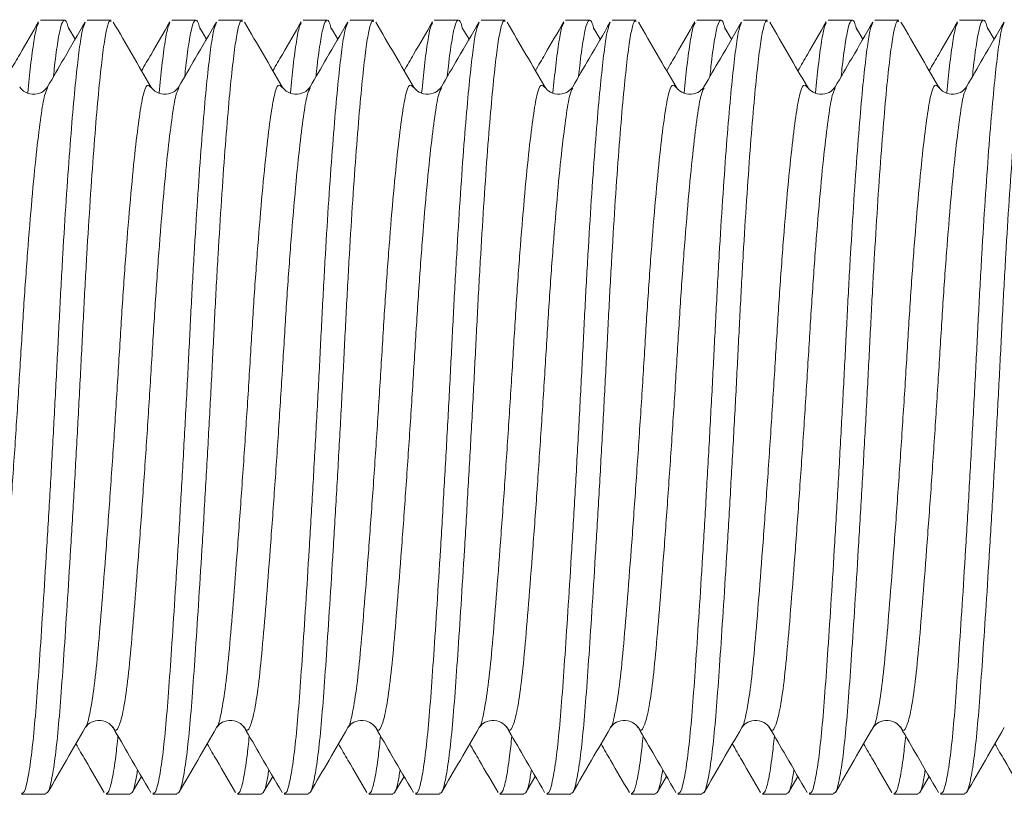
# Model space of a CAD drawing. Units: millimetres. Extents: x -521 to 824, y -555 to 758.
# Drawn here: x -301 to -294, y 87 to 93 of the extents above; entities that cross this region are included whole.
import ezdxf

# ---------------------------------------------------------------- set-up
doc = ezdxf.new("R2010")
doc.units = ezdxf.units.MM

msp = doc.modelspace()

# ---------------------------------------------------------------- linework, layer by layer
at = {"color": 7, "linetype": 'Continuous', "lineweight": 18}
for p, q in [((-301.0027, 92.5622), (-301.1855, 92.5622)), ((-300.6468, 92.5622), (-300.8296, 92.5622)), ((-300.0027, 92.5622), (-300.1855, 92.5622)), ((-299.6468, 92.5622), (-299.8296, 92.5622)), ((-299.0027, 92.5622), (-299.1855, 92.5622)), ((-298.6468, 92.5622), (-298.8296, 92.5622)), ((-298.0027, 92.5622), (-298.1855, 92.5622)), ((-297.6468, 92.5622), (-297.8296, 92.5622)), ((-297.0027, 92.5622), (-297.1855, 92.5622)), ((-296.6468, 92.5622), (-296.8296, 92.5622)), ((-296.0027, 92.5622), (-296.1855, 92.5622)), ((-295.6468, 92.5622), (-295.8296, 92.5622)), ((-295.0027, 92.5622), (-295.1855, 92.5622)), ((-294.6468, 92.5622), (-294.8296, 92.5622)), ((-294.0027, 92.5622), (-294.1855, 92.5622)), ((-300.9211, 92.4177), (-300.9697, 92.5005)), ((-299.9211, 92.4177), (-299.9697, 92.5005)), ((-298.9211, 92.4177), (-298.9697, 92.5005)), ((-297.9211, 92.4177), (-297.9697, 92.5005)), ((-296.9211, 92.4177), (-296.9697, 92.5005)), ((-295.9211, 92.4177), (-295.9697, 92.5005)), ((-294.9211, 92.4177), (-294.9697, 92.5005)), ((-293.9211, 92.4177), (-293.9697, 92.5005)), ((-300.488, 86.6749), (-300.4163, 86.7984)), ((-299.488, 86.6749), (-299.4163, 86.7984)), ((-298.488, 86.6749), (-298.4163, 86.7984)), ((-297.488, 86.6749), (-297.4163, 86.7984)), ((-296.488, 86.6749), (-296.4163, 86.7984)), ((-295.488, 86.6749), (-295.4163, 86.7984)), ((-294.488, 86.6749), (-294.4163, 86.7984)), ((-301.3296, 86.6622), (-301.1468, 86.6622)), ((-300.6855, 86.6622), (-300.5027, 86.6622)), ((-300.3296, 86.6622), (-300.1468, 86.6622)), ((-299.6855, 86.6622), (-299.5027, 86.6622)), ((-299.3296, 86.6622), (-299.1468, 86.6622)), ((-298.6855, 86.6622), (-298.5027, 86.6622)), ((-298.3296, 86.6622), (-298.1468, 86.6622)), ((-297.6855, 86.6622), (-297.5027, 86.6622)), ((-297.3296, 86.6622), (-297.1468, 86.6622)), ((-296.6855, 86.6622), (-296.5027, 86.6622)), ((-296.3296, 86.6622), (-296.1468, 86.6622)), ((-295.6855, 86.6622), (-295.5027, 86.6622)), ((-295.3296, 86.6622), (-295.1468, 86.6622)), ((-294.6855, 86.6622), (-294.5027, 86.6622)), ((-294.3296, 86.6622), (-294.1468, 86.6622))]:
    msp.add_line(p, q, dxfattribs=at)
for points, knots in [([(-301.1468, 86.6712), (-301.1417, 86.6702), (-301.1278, 86.6675), (-301.1046, 86.7472), (-301.0783, 86.8995), (-301.0531, 87.1198), (-301.0302, 87.3953), (-301.0074, 87.7232), (-300.9822, 88.102), (-300.9558, 88.5253), (-300.9291, 88.9782), (-300.903, 89.4434), (-300.8784, 89.9037), (-300.8563, 90.3524), (-300.8325, 90.7859), (-300.8068, 91.1988), (-300.7802, 91.5767), (-300.7536, 91.9044), (-300.728, 92.1701), (-300.7041, 92.3702), (-300.682, 92.5001), (-300.6624, 92.563), (-300.6503, 92.5554), (-300.6468, 92.5532)], [0, 0, 0, 0, 0.030004, 0.081147, 0.132069, 0.182132, 0.230758, 0.279383, 0.329446, 0.380369, 0.431511, 0.482216, 0.531859, 0.580108, 0.629271, 0.679689, 0.730758, 0.781827, 0.832244, 0.881407, 0.929656, 0.979299, 1, 1, 1, 1]), ([(-301.0865, 92.1328), (-301.0837, 92.1602), (-301.0723, 92.2734), (-301.0531, 92.4056), (-301.0302, 92.5263), (-301.0074, 92.5704), (-300.9867, 92.5611), (-300.9738, 92.5084), (-300.9696, 92.4911)], [0, 0, 0, 0, 0.067114, 0.277679, 0.482201, 0.686722, 0.897287, 1, 1, 1, 1]), ([(-300.1468, 86.6712), (-300.1417, 86.6702), (-300.1278, 86.6675), (-300.1046, 86.7472), (-300.0783, 86.8995), (-300.0531, 87.1198), (-300.0302, 87.3953), (-300.0074, 87.7232), (-299.9822, 88.102), (-299.9558, 88.5253), (-299.9291, 88.9782), (-299.903, 89.4434), (-299.8784, 89.9037), (-299.8563, 90.3524), (-299.8325, 90.7859), (-299.8068, 91.1988), (-299.7802, 91.5767), (-299.7536, 91.9044), (-299.728, 92.1701), (-299.7041, 92.3702), (-299.682, 92.5001), (-299.6625, 92.563), (-299.6503, 92.5554), (-299.6468, 92.5532)], [0, 0, 0, 0, 0.030004, 0.081147, 0.132069, 0.182132, 0.230758, 0.279383, 0.329446, 0.380369, 0.431511, 0.482216, 0.531859, 0.580108, 0.629271, 0.679689, 0.730758, 0.781827, 0.832244, 0.881407, 0.929656, 0.979299, 1, 1, 1, 1]), ([(-300.0865, 92.1328), (-300.0837, 92.1602), (-300.0723, 92.2734), (-300.0531, 92.4056), (-300.0302, 92.5263), (-300.0074, 92.5704), (-299.9867, 92.5611), (-299.9738, 92.5084), (-299.9696, 92.4911)], [0, 0, 0, 0, 0.067114, 0.277679, 0.482201, 0.686722, 0.897287, 1, 1, 1, 1]), ([(-299.1468, 86.6712), (-299.1417, 86.6702), (-299.1278, 86.6675), (-299.1046, 86.7472), (-299.0783, 86.8995), (-299.0531, 87.1198), (-299.0302, 87.3953), (-299.0074, 87.7232), (-298.9822, 88.102), (-298.9558, 88.5253), (-298.9291, 88.9782), (-298.903, 89.4434), (-298.8784, 89.9037), (-298.8563, 90.3524), (-298.8325, 90.7859), (-298.8068, 91.1988), (-298.7802, 91.5767), (-298.7536, 91.9044), (-298.728, 92.1701), (-298.7041, 92.3702), (-298.682, 92.5001), (-298.6624, 92.563), (-298.6503, 92.5554), (-298.6468, 92.5532)], [0, 0, 0, 0, 0.030004, 0.081147, 0.132069, 0.182132, 0.230758, 0.279383, 0.329446, 0.380369, 0.431511, 0.482216, 0.531859, 0.580108, 0.629271, 0.679689, 0.730758, 0.781827, 0.832244, 0.881407, 0.929656, 0.979299, 1, 1, 1, 1]), ([(-299.0865, 92.1328), (-299.0837, 92.1602), (-299.0723, 92.2734), (-299.0531, 92.4056), (-299.0302, 92.5263), (-299.0074, 92.5704), (-298.9867, 92.5611), (-298.9738, 92.5084), (-298.9696, 92.4911)], [0, 0, 0, 0, 0.067114, 0.277679, 0.482201, 0.686722, 0.897287, 1, 1, 1, 1]), ([(-298.1468, 86.6712), (-298.1417, 86.6702), (-298.1278, 86.6675), (-298.1046, 86.7472), (-298.0783, 86.8995), (-298.0531, 87.1198), (-298.0302, 87.3953), (-298.0074, 87.7232), (-297.9822, 88.102), (-297.9558, 88.5253), (-297.9291, 88.9782), (-297.903, 89.4434), (-297.8784, 89.9037), (-297.8563, 90.3524), (-297.8325, 90.7859), (-297.8068, 91.1988), (-297.7802, 91.5767), (-297.7536, 91.9044), (-297.728, 92.1701), (-297.7041, 92.3702), (-297.682, 92.5001), (-297.6625, 92.563), (-297.6503, 92.5554), (-297.6468, 92.5532)], [0, 0, 0, 0, 0.030004, 0.081147, 0.132069, 0.182132, 0.230758, 0.279383, 0.329446, 0.380369, 0.431511, 0.482216, 0.531859, 0.580108, 0.629271, 0.679689, 0.730758, 0.781827, 0.832244, 0.881407, 0.929656, 0.979299, 1, 1, 1, 1]), ([(-298.0865, 92.1328), (-298.0837, 92.1602), (-298.0723, 92.2734), (-298.0531, 92.4056), (-298.0302, 92.5263), (-298.0074, 92.5704), (-297.9867, 92.5611), (-297.9738, 92.5084), (-297.9696, 92.4911)], [0, 0, 0, 0, 0.067114, 0.277679, 0.482201, 0.686722, 0.897287, 1, 1, 1, 1]), ([(-297.1468, 86.6712), (-297.1417, 86.6702), (-297.1278, 86.6675), (-297.1046, 86.7472), (-297.0783, 86.8995), (-297.0531, 87.1198), (-297.0302, 87.3953), (-297.0074, 87.7232), (-296.9822, 88.102), (-296.9558, 88.5253), (-296.9291, 88.9782), (-296.903, 89.4434), (-296.8784, 89.9037), (-296.8563, 90.3524), (-296.8325, 90.7859), (-296.8068, 91.1988), (-296.7802, 91.5767), (-296.7536, 91.9044), (-296.728, 92.1701), (-296.7041, 92.3702), (-296.682, 92.5001), (-296.6625, 92.563), (-296.6504, 92.5554), (-296.6468, 92.5532)], [0, 0, 0, 0, 0.030004, 0.081147, 0.132069, 0.182132, 0.230758, 0.279383, 0.329446, 0.380369, 0.431511, 0.482216, 0.531859, 0.580108, 0.629271, 0.679689, 0.730758, 0.781827, 0.832244, 0.881407, 0.929656, 0.979299, 1, 1, 1, 1]), ([(-297.0865, 92.1328), (-297.0837, 92.1602), (-297.0723, 92.2734), (-297.0531, 92.4056), (-297.0302, 92.5263), (-297.0074, 92.5704), (-296.9867, 92.5611), (-296.9738, 92.5084), (-296.9696, 92.4911)], [0, 0, 0, 0, 0.067114, 0.277679, 0.482201, 0.686722, 0.897287, 1, 1, 1, 1]), ([(-296.1468, 86.6712), (-296.1417, 86.6702), (-296.1278, 86.6675), (-296.1046, 86.7472), (-296.0783, 86.8995), (-296.0531, 87.1198), (-296.0302, 87.3953), (-296.0074, 87.7232), (-295.9822, 88.102), (-295.9558, 88.5253), (-295.9291, 88.9782), (-295.903, 89.4434), (-295.8784, 89.9037), (-295.8563, 90.3524), (-295.8325, 90.7859), (-295.8068, 91.1988), (-295.7802, 91.5767), (-295.7536, 91.9044), (-295.728, 92.1701), (-295.7041, 92.3702), (-295.682, 92.5001), (-295.6624, 92.563), (-295.6503, 92.5554), (-295.6468, 92.5532)], [0, 0, 0, 0, 0.030004, 0.081147, 0.132069, 0.182132, 0.230758, 0.279383, 0.329446, 0.380369, 0.431511, 0.482216, 0.531859, 0.580108, 0.629271, 0.679689, 0.730758, 0.781827, 0.832244, 0.881407, 0.929656, 0.979299, 1, 1, 1, 1]), ([(-296.0865, 92.1328), (-296.0837, 92.1602), (-296.0723, 92.2734), (-296.0531, 92.4056), (-296.0302, 92.5263), (-296.0074, 92.5704), (-295.9867, 92.5611), (-295.9738, 92.5084), (-295.9696, 92.4911)], [0, 0, 0, 0, 0.067114, 0.277679, 0.482201, 0.686722, 0.897287, 1, 1, 1, 1]), ([(-295.1468, 86.6712), (-295.1417, 86.6702), (-295.1278, 86.6675), (-295.1046, 86.7472), (-295.0783, 86.8995), (-295.0531, 87.1198), (-295.0302, 87.3953), (-295.0074, 87.7232), (-294.9822, 88.102), (-294.9558, 88.5253), (-294.9291, 88.9782), (-294.903, 89.4434), (-294.8784, 89.9037), (-294.8563, 90.3524), (-294.8325, 90.7859), (-294.8068, 91.1988), (-294.7802, 91.5767), (-294.7536, 91.9044), (-294.728, 92.1701), (-294.7041, 92.3702), (-294.682, 92.5001), (-294.6625, 92.563), (-294.6504, 92.5554), (-294.6468, 92.5532)], [0, 0, 0, 0, 0.030004, 0.081147, 0.132069, 0.182132, 0.230758, 0.279383, 0.329446, 0.380369, 0.431511, 0.482216, 0.531859, 0.580108, 0.629271, 0.679689, 0.730758, 0.781827, 0.832244, 0.881407, 0.929656, 0.979299, 1, 1, 1, 1]), ([(-295.0865, 92.1328), (-295.0837, 92.1602), (-295.0723, 92.2734), (-295.0531, 92.4056), (-295.0302, 92.5263), (-295.0074, 92.5704), (-294.9867, 92.5611), (-294.9738, 92.5084), (-294.9696, 92.4911)], [0, 0, 0, 0, 0.067114, 0.277679, 0.482201, 0.686722, 0.897287, 1, 1, 1, 1]), ([(-294.1468, 86.6712), (-294.1417, 86.6702), (-294.1278, 86.6675), (-294.1046, 86.7472), (-294.0783, 86.8995), (-294.0531, 87.1198), (-294.0302, 87.3953), (-294.0074, 87.7232), (-293.9822, 88.102), (-293.9558, 88.5253), (-293.9291, 88.9782), (-293.903, 89.4434), (-293.8784, 89.9037), (-293.8563, 90.3524), (-293.8325, 90.7859), (-293.8068, 91.1988), (-293.7802, 91.5767), (-293.7536, 91.9044), (-293.728, 92.1701), (-293.7041, 92.3702), (-293.682, 92.5001), (-293.6624, 92.563), (-293.6503, 92.5554), (-293.6468, 92.5532)], [0, 0, 0, 0, 0.030004, 0.081147, 0.132069, 0.182132, 0.230758, 0.279383, 0.329446, 0.380369, 0.431511, 0.482216, 0.531859, 0.580108, 0.629271, 0.679689, 0.730758, 0.781827, 0.832244, 0.881407, 0.929656, 0.979299, 1, 1, 1, 1]), ([(-294.0865, 92.1328), (-294.0837, 92.1602), (-294.0723, 92.2734), (-294.0531, 92.4056), (-294.0302, 92.5263), (-294.0074, 92.5704), (-293.9867, 92.5611), (-293.9738, 92.5084), (-293.9696, 92.4911)], [0, 0, 0, 0, 0.067114, 0.277679, 0.482201, 0.686722, 0.897287, 1, 1, 1, 1]), ([(-301.1999, 92.5495), (-301.2476, 92.4672), (-301.3195, 92.3432), (-301.3915, 92.2192), (-301.4156, 92.1775)], [0, 0, 0, 0, 0.663903, 1, 1, 1, 1]), ([(-301.3296, 86.6712), (-301.3245, 86.6702), (-301.3106, 86.6675), (-301.2874, 86.7472), (-301.2611, 86.8995), (-301.2359, 87.1198), (-301.213, 87.3953), (-301.1902, 87.7232), (-301.165, 88.102), (-301.1386, 88.5253), (-301.1119, 88.9782), (-301.0859, 89.4434), (-301.0612, 89.9037), (-301.0391, 90.3524), (-301.0153, 90.7859), (-300.9897, 91.1988), (-300.963, 91.5767), (-300.9364, 91.9042), (-300.9108, 92.1707), (-300.8869, 92.3682), (-300.8664, 92.4983), (-300.8517, 92.5291), (-300.8451, 92.543)], [0, 0, 0, 0, 0.0309493, 0.0837023, 0.1362287, 0.187868, 0.2380251, 0.2881822, 0.3398216, 0.392348, 0.445101, 0.4974027, 0.5486098, 0.5983779, 0.6490896, 0.7010948, 0.753772, 0.8064493, 0.8584545, 0.9091661, 0.9589343, 1, 1, 1, 1]), ([(-301.282, 92.01), (-301.275, 92.081), (-301.2593, 92.2397), (-301.2359, 92.4053), (-301.2163, 92.5149), (-301.2042, 92.5341), (-301.1997, 92.5411)], [0, 0, 0, 0, 0.241817, 0.540942, 0.831482, 1, 1, 1, 1]), ([(-300.8452, 92.5487), (-300.8988, 92.4562), (-300.9942, 92.2917), (-301.0896, 92.1274), (-301.1314, 92.0555)], [0, 0, 0, 0, 0.56248, 1, 1, 1, 1]), ([(-300.3439, 92.0539), (-300.3917, 92.1362), (-300.4874, 92.3009), (-300.5829, 92.4657), (-300.6308, 92.5481)], [0, 0, 0, 0, 0.499802, 1, 1, 1, 1]), ([(-300.1999, 92.5495), (-300.2476, 92.4672), (-300.3195, 92.3432), (-300.3915, 92.2192), (-300.4156, 92.1775)], [0, 0, 0, 0, 0.663903, 1, 1, 1, 1]), ([(-300.3296, 86.6712), (-300.3245, 86.6702), (-300.3106, 86.6675), (-300.2874, 86.7472), (-300.2611, 86.8995), (-300.2359, 87.1198), (-300.213, 87.3953), (-300.1902, 87.7232), (-300.165, 88.102), (-300.1386, 88.5253), (-300.1119, 88.9782), (-300.0859, 89.4434), (-300.0612, 89.9037), (-300.0391, 90.3524), (-300.0153, 90.7859), (-299.9897, 91.1988), (-299.963, 91.5767), (-299.9364, 91.9042), (-299.9108, 92.1707), (-299.8869, 92.3682), (-299.8664, 92.4983), (-299.8517, 92.5291), (-299.8451, 92.543)], [0, 0, 0, 0, 0.030949, 0.083702, 0.136229, 0.187868, 0.238025, 0.288182, 0.339822, 0.392348, 0.445101, 0.497403, 0.54861, 0.598378, 0.64909, 0.701095, 0.753772, 0.806449, 0.858455, 0.909166, 0.958934, 1, 1, 1, 1]), ([(-300.282, 92.01), (-300.275, 92.081), (-300.2593, 92.2397), (-300.2359, 92.4053), (-300.2163, 92.5149), (-300.2042, 92.5341), (-300.1997, 92.5411)], [0, 0, 0, 0, 0.241817, 0.540942, 0.831482, 1, 1, 1, 1]), ([(-299.8452, 92.5487), (-299.8988, 92.4562), (-299.9942, 92.2917), (-300.0896, 92.1274), (-300.1314, 92.0555)], [0, 0, 0, 0, 0.562479, 1, 1, 1, 1]), ([(-299.3439, 92.0539), (-299.3917, 92.1362), (-299.4874, 92.3009), (-299.583, 92.4657), (-299.6308, 92.5481)], [0, 0, 0, 0, 0.499804, 1, 1, 1, 1]), ([(-299.1999, 92.5495), (-299.2476, 92.4672), (-299.3195, 92.3432), (-299.3915, 92.2192), (-299.4156, 92.1775)], [0, 0, 0, 0, 0.663901, 1, 1, 1, 1]), ([(-299.3296, 86.6712), (-299.3245, 86.6702), (-299.3106, 86.6675), (-299.2874, 86.7472), (-299.2611, 86.8995), (-299.2359, 87.1198), (-299.213, 87.3953), (-299.1902, 87.7232), (-299.165, 88.102), (-299.1386, 88.5253), (-299.1119, 88.9782), (-299.0859, 89.4434), (-299.0612, 89.9037), (-299.0391, 90.3524), (-299.0153, 90.7859), (-298.9897, 91.1988), (-298.963, 91.5767), (-298.9364, 91.9042), (-298.9108, 92.1707), (-298.8869, 92.3682), (-298.8664, 92.4983), (-298.8517, 92.5291), (-298.8451, 92.543)], [0, 0, 0, 0, 0.030949, 0.083702, 0.136229, 0.187868, 0.238025, 0.288182, 0.339822, 0.392348, 0.445101, 0.497403, 0.54861, 0.598378, 0.64909, 0.701095, 0.753772, 0.806449, 0.858455, 0.909166, 0.958934, 1, 1, 1, 1]), ([(-299.282, 92.01), (-299.275, 92.081), (-299.2593, 92.2397), (-299.2359, 92.4053), (-299.2163, 92.5149), (-299.2042, 92.5341), (-299.1997, 92.5411)], [0, 0, 0, 0, 0.241817, 0.540942, 0.831482, 1, 1, 1, 1]), ([(-298.8452, 92.5487), (-298.8988, 92.4562), (-298.9942, 92.2917), (-299.0896, 92.1274), (-299.1314, 92.0555)], [0, 0, 0, 0, 0.56248, 1, 1, 1, 1]), ([(-298.3439, 92.0539), (-298.3917, 92.1362), (-298.4874, 92.3009), (-298.583, 92.4657), (-298.6308, 92.5481)], [0, 0, 0, 0, 0.499801, 1, 1, 1, 1]), ([(-298.1999, 92.5495), (-298.2476, 92.4672), (-298.3195, 92.3432), (-298.3915, 92.2192), (-298.4156, 92.1775)], [0, 0, 0, 0, 0.663901, 1, 1, 1, 1]), ([(-298.3296, 86.6712), (-298.3245, 86.6702), (-298.3106, 86.6675), (-298.2874, 86.7472), (-298.2611, 86.8995), (-298.2359, 87.1198), (-298.213, 87.3953), (-298.1902, 87.7232), (-298.165, 88.102), (-298.1386, 88.5253), (-298.1119, 88.9782), (-298.0859, 89.4434), (-298.0612, 89.9037), (-298.0391, 90.3524), (-298.0153, 90.7859), (-297.9897, 91.1988), (-297.963, 91.5767), (-297.9364, 91.9042), (-297.9108, 92.1707), (-297.8869, 92.3682), (-297.8664, 92.4983), (-297.8517, 92.5291), (-297.8451, 92.543)], [0, 0, 0, 0, 0.030949, 0.083702, 0.136229, 0.187868, 0.238025, 0.288182, 0.339822, 0.392348, 0.445101, 0.497403, 0.54861, 0.598378, 0.64909, 0.701095, 0.753772, 0.806449, 0.858455, 0.909166, 0.958934, 1, 1, 1, 1]), ([(-298.282, 92.01), (-298.275, 92.081), (-298.2593, 92.2397), (-298.2359, 92.4053), (-298.2163, 92.5149), (-298.2042, 92.5341), (-298.1997, 92.5411)], [0, 0, 0, 0, 0.241817, 0.540942, 0.831482, 1, 1, 1, 1]), ([(-297.8452, 92.5487), (-297.8988, 92.4562), (-297.9942, 92.2917), (-298.0896, 92.1274), (-298.1314, 92.0555)], [0, 0, 0, 0, 0.562479, 1, 1, 1, 1]), ([(-297.3439, 92.0539), (-297.3917, 92.1362), (-297.4874, 92.3009), (-297.583, 92.4657), (-297.6308, 92.5481)], [0, 0, 0, 0, 0.499804, 1, 1, 1, 1]), ([(-297.1999, 92.5495), (-297.2476, 92.4672), (-297.3195, 92.3432), (-297.3915, 92.2192), (-297.4156, 92.1775)], [0, 0, 0, 0, 0.663903, 1, 1, 1, 1]), ([(-297.3296, 86.6712), (-297.3245, 86.6702), (-297.3106, 86.6675), (-297.2874, 86.7472), (-297.2611, 86.8995), (-297.2359, 87.1198), (-297.213, 87.3953), (-297.1902, 87.7232), (-297.165, 88.102), (-297.1386, 88.5253), (-297.1119, 88.9782), (-297.0859, 89.4434), (-297.0612, 89.9037), (-297.0391, 90.3524), (-297.0153, 90.7859), (-296.9897, 91.1988), (-296.963, 91.5767), (-296.9364, 91.9042), (-296.9108, 92.1707), (-296.8869, 92.3682), (-296.8664, 92.4983), (-296.8517, 92.5291), (-296.8451, 92.543)], [0, 0, 0, 0, 0.030949, 0.083702, 0.136229, 0.187868, 0.238025, 0.288182, 0.339822, 0.392348, 0.445101, 0.497403, 0.54861, 0.598378, 0.64909, 0.701095, 0.753772, 0.806449, 0.858455, 0.909166, 0.958934, 1, 1, 1, 1]), ([(-297.282, 92.01), (-297.275, 92.081), (-297.2593, 92.2397), (-297.2359, 92.4053), (-297.2163, 92.5149), (-297.2042, 92.5341), (-297.1997, 92.5411)], [0, 0, 0, 0, 0.241817, 0.540942, 0.831482, 1, 1, 1, 1]), ([(-296.8452, 92.5487), (-296.8988, 92.4562), (-296.9942, 92.2917), (-297.0897, 92.1274), (-297.1314, 92.0555)], [0, 0, 0, 0, 0.562479, 1, 1, 1, 1]), ([(-296.3439, 92.0539), (-296.3917, 92.1362), (-296.4874, 92.3009), (-296.583, 92.4657), (-296.6308, 92.5481)], [0, 0, 0, 0, 0.499804, 1, 1, 1, 1]), ([(-296.1999, 92.5495), (-296.2476, 92.4672), (-296.3195, 92.3432), (-296.3915, 92.2192), (-296.4156, 92.1775)], [0, 0, 0, 0, 0.663901, 1, 1, 1, 1]), ([(-296.3296, 86.6712), (-296.3245, 86.6702), (-296.3106, 86.6675), (-296.2874, 86.7472), (-296.2611, 86.8995), (-296.2359, 87.1198), (-296.213, 87.3953), (-296.1902, 87.7232), (-296.165, 88.102), (-296.1386, 88.5253), (-296.1119, 88.9782), (-296.0859, 89.4434), (-296.0612, 89.9037), (-296.0391, 90.3524), (-296.0153, 90.7859), (-295.9897, 91.1988), (-295.963, 91.5767), (-295.9364, 91.9042), (-295.9108, 92.1707), (-295.8869, 92.3682), (-295.8664, 92.4983), (-295.8517, 92.5291), (-295.8451, 92.543)], [0, 0, 0, 0, 0.030949, 0.083702, 0.136229, 0.187868, 0.238025, 0.288182, 0.339822, 0.392348, 0.445101, 0.497403, 0.54861, 0.598378, 0.64909, 0.701095, 0.753772, 0.806449, 0.858455, 0.909166, 0.958934, 1, 1, 1, 1]), ([(-296.282, 92.01), (-296.275, 92.081), (-296.2593, 92.2397), (-296.2359, 92.4053), (-296.2163, 92.5149), (-296.2042, 92.5341), (-296.1997, 92.5411)], [0, 0, 0, 0, 0.241817, 0.540942, 0.831482, 1, 1, 1, 1]), ([(-295.8452, 92.5487), (-295.8988, 92.4562), (-295.9942, 92.2917), (-296.0897, 92.1274), (-296.1314, 92.0555)], [0, 0, 0, 0, 0.562482, 1, 1, 1, 1]), ([(-295.3439, 92.0539), (-295.3917, 92.1362), (-295.4874, 92.3009), (-295.583, 92.4657), (-295.6308, 92.5481)], [0, 0, 0, 0, 0.499804, 1, 1, 1, 1]), ([(-295.1999, 92.5495), (-295.2476, 92.4672), (-295.3195, 92.3432), (-295.3915, 92.2192), (-295.4156, 92.1775)], [0, 0, 0, 0, 0.663903, 1, 1, 1, 1]), ([(-295.3296, 86.6712), (-295.3245, 86.6702), (-295.3106, 86.6675), (-295.2874, 86.7472), (-295.2611, 86.8995), (-295.2359, 87.1198), (-295.213, 87.3953), (-295.1902, 87.7232), (-295.165, 88.102), (-295.1386, 88.5253), (-295.1119, 88.9782), (-295.0859, 89.4434), (-295.0612, 89.9037), (-295.0391, 90.3524), (-295.0153, 90.7859), (-294.9897, 91.1988), (-294.963, 91.5767), (-294.9364, 91.9042), (-294.9108, 92.1707), (-294.8869, 92.3682), (-294.8664, 92.4983), (-294.8517, 92.5291), (-294.8451, 92.543)], [0, 0, 0, 0, 0.030949, 0.083702, 0.136229, 0.187868, 0.238025, 0.288182, 0.339822, 0.392348, 0.445101, 0.497403, 0.54861, 0.598378, 0.64909, 0.701095, 0.753772, 0.806449, 0.858455, 0.909166, 0.958934, 1, 1, 1, 1]), ([(-295.282, 92.01), (-295.275, 92.081), (-295.2593, 92.2397), (-295.2359, 92.4053), (-295.2163, 92.5149), (-295.2042, 92.5341), (-295.1997, 92.5411)], [0, 0, 0, 0, 0.241817, 0.540942, 0.831482, 1, 1, 1, 1]), ([(-294.8452, 92.5487), (-294.8988, 92.4562), (-294.9942, 92.2917), (-295.0897, 92.1274), (-295.1314, 92.0555)], [0, 0, 0, 0, 0.562479, 1, 1, 1, 1]), ([(-294.3439, 92.0539), (-294.3917, 92.1362), (-294.4874, 92.3009), (-294.583, 92.4657), (-294.6308, 92.5481)], [0, 0, 0, 0, 0.499804, 1, 1, 1, 1]), ([(-294.1999, 92.5495), (-294.2476, 92.4672), (-294.3195, 92.3432), (-294.3915, 92.2192), (-294.4156, 92.1775)], [0, 0, 0, 0, 0.663901, 1, 1, 1, 1]), ([(-294.3296, 86.6712), (-294.3245, 86.6702), (-294.3106, 86.6675), (-294.2874, 86.7472), (-294.2611, 86.8995), (-294.2359, 87.1198), (-294.213, 87.3953), (-294.1902, 87.7232), (-294.165, 88.102), (-294.1386, 88.5253), (-294.1119, 88.9782), (-294.0859, 89.4434), (-294.0612, 89.9037), (-294.0391, 90.3524), (-294.0153, 90.7859), (-293.9897, 91.1988), (-293.963, 91.5767), (-293.9364, 91.9042), (-293.9108, 92.1707), (-293.8869, 92.3682), (-293.8664, 92.4983), (-293.8517, 92.5291), (-293.8451, 92.543)], [0, 0, 0, 0, 0.030949, 0.083702, 0.136229, 0.187868, 0.238025, 0.288182, 0.339822, 0.392348, 0.445101, 0.497403, 0.54861, 0.598378, 0.64909, 0.701095, 0.753772, 0.806449, 0.858455, 0.909166, 0.958934, 1, 1, 1, 1]), ([(-294.282, 92.01), (-294.275, 92.081), (-294.2593, 92.2397), (-294.2359, 92.4053), (-294.2163, 92.5149), (-294.2042, 92.5341), (-294.1997, 92.5411)], [0, 0, 0, 0, 0.241817, 0.540942, 0.831482, 1, 1, 1, 1]), ([(-293.8452, 92.5487), (-293.8988, 92.4562), (-293.9942, 92.2917), (-294.0897, 92.1274), (-294.1314, 92.0555)], [0, 0, 0, 0, 0.56248, 1, 1, 1, 1]), ([(-301.6312, 87.1773), (-301.6288, 87.1705), (-301.6161, 87.1346), (-301.591, 87.1643), (-301.5578, 87.2728), (-301.5255, 87.4789), (-301.4967, 87.7603), (-301.4678, 88.1108), (-301.4355, 88.5241), (-301.4022, 88.986), (-301.3694, 89.4696), (-301.3391, 89.9498), (-301.3113, 90.4149), (-301.2798, 90.8547), (-301.2467, 91.2533), (-301.2136, 91.5876), (-301.182, 91.8366), (-301.1566, 91.997), (-301.1389, 92.0319), (-301.1312, 92.0471)], [0, 0, 0, 0, 0.015018, 0.07849, 0.14239, 0.20544, 0.266462, 0.327484, 0.390534, 0.454434, 0.517907, 0.579724, 0.640178, 0.702674, 0.766431, 0.830188, 0.892684, 0.953137, 1, 1, 1, 1]), ([(-301.1318, 92.0547), (-301.1411, 92.0426), (-301.1602, 92.0176), (-301.2291, 91.9916), (-301.3086, 92.01), (-301.3319, 92.039), (-301.3438, 92.0539)], [0, 0, 0, 0, 0.227299, 0.471195, 0.729826, 1, 1, 1, 1]), ([(-300.8438, 87.1742), (-300.8429, 87.1746), (-300.831, 87.1795), (-300.8077, 87.2805), (-300.7755, 87.477), (-300.7466, 87.7608), (-300.7177, 88.1106), (-300.6855, 88.5241), (-300.6521, 88.986), (-300.6194, 89.4696), (-300.589, 89.9498), (-300.5612, 90.4149), (-300.5297, 90.8547), (-300.4966, 91.2535), (-300.4635, 91.587), (-300.432, 91.8389), (-300.4042, 92.003), (-300.3747, 92.0847), (-300.3539, 92.0615), (-300.3438, 92.0502)], [0, 0, 0, 0, 0.005338, 0.069242, 0.132296, 0.193322, 0.254347, 0.317402, 0.381306, 0.444782, 0.506603, 0.567061, 0.629561, 0.693322, 0.757083, 0.819583, 0.88004, 0.941861, 1, 1, 1, 1]), ([(-300.6312, 87.1773), (-300.6288, 87.1705), (-300.6161, 87.1346), (-300.591, 87.1643), (-300.5578, 87.2728), (-300.5255, 87.4789), (-300.4967, 87.7603), (-300.4678, 88.1108), (-300.4355, 88.5241), (-300.4022, 88.986), (-300.3694, 89.4696), (-300.3391, 89.9498), (-300.3113, 90.4149), (-300.2798, 90.8547), (-300.2467, 91.2533), (-300.2136, 91.5876), (-300.182, 91.8366), (-300.1567, 91.997), (-300.1389, 92.0319), (-300.1312, 92.0471)], [0, 0, 0, 0, 0.015018, 0.07849, 0.14239, 0.20544, 0.266462, 0.327484, 0.390534, 0.454434, 0.517907, 0.579724, 0.640177, 0.702674, 0.766431, 0.830187, 0.892684, 0.953137, 1, 1, 1, 1]), ([(-300.1318, 92.0547), (-300.1411, 92.0426), (-300.1602, 92.0176), (-300.2291, 91.9916), (-300.3086, 92.01), (-300.3319, 92.039), (-300.3438, 92.0539)], [0, 0, 0, 0, 0.2273, 0.471195, 0.729826, 1, 1, 1, 1]), ([(-299.8438, 87.1742), (-299.8429, 87.1746), (-299.831, 87.1795), (-299.8077, 87.2805), (-299.7755, 87.477), (-299.7466, 87.7608), (-299.7177, 88.1106), (-299.6855, 88.5241), (-299.6521, 88.986), (-299.6194, 89.4696), (-299.589, 89.9498), (-299.5612, 90.4149), (-299.5297, 90.8547), (-299.4966, 91.2535), (-299.4635, 91.587), (-299.432, 91.8389), (-299.4042, 92.003), (-299.3747, 92.0847), (-299.3539, 92.0615), (-299.3438, 92.0502)], [0, 0, 0, 0, 0.005338, 0.069242, 0.132296, 0.193322, 0.254347, 0.317402, 0.381306, 0.444782, 0.506603, 0.567061, 0.629561, 0.693322, 0.757083, 0.819583, 0.88004, 0.941861, 1, 1, 1, 1]), ([(-299.6312, 87.1773), (-299.6288, 87.1705), (-299.6161, 87.1346), (-299.591, 87.1643), (-299.5578, 87.2728), (-299.5255, 87.4789), (-299.4967, 87.7603), (-299.4678, 88.1108), (-299.4355, 88.5241), (-299.4022, 88.986), (-299.3694, 89.4696), (-299.3391, 89.9498), (-299.3113, 90.4149), (-299.2798, 90.8547), (-299.2467, 91.2533), (-299.2136, 91.5876), (-299.182, 91.8366), (-299.1566, 91.997), (-299.1389, 92.0319), (-299.1312, 92.0471)], [0, 0, 0, 0, 0.015018, 0.07849, 0.14239, 0.20544, 0.266462, 0.327484, 0.390534, 0.454434, 0.517907, 0.579724, 0.640178, 0.702674, 0.766431, 0.830187, 0.892684, 0.953137, 1, 1, 1, 1]), ([(-299.1318, 92.0547), (-299.1411, 92.0426), (-299.1602, 92.0176), (-299.2291, 91.9916), (-299.3086, 92.01), (-299.3319, 92.039), (-299.3438, 92.0539)], [0, 0, 0, 0, 0.227298, 0.471195, 0.729826, 1, 1, 1, 1]), ([(-298.8438, 87.1742), (-298.8429, 87.1746), (-298.831, 87.1795), (-298.8077, 87.2805), (-298.7755, 87.477), (-298.7466, 87.7608), (-298.7177, 88.1106), (-298.6855, 88.5241), (-298.6521, 88.986), (-298.6194, 89.4696), (-298.589, 89.9498), (-298.5612, 90.4149), (-298.5297, 90.8547), (-298.4966, 91.2535), (-298.4635, 91.587), (-298.432, 91.8389), (-298.4042, 92.003), (-298.3747, 92.0847), (-298.3539, 92.0615), (-298.3438, 92.0502)], [0, 0, 0, 0, 0.005338, 0.069242, 0.132296, 0.193322, 0.254347, 0.317402, 0.381306, 0.444782, 0.506603, 0.567061, 0.629561, 0.693322, 0.757083, 0.819583, 0.88004, 0.941861, 1, 1, 1, 1]), ([(-298.6312, 87.1773), (-298.6288, 87.1705), (-298.6161, 87.1346), (-298.591, 87.1643), (-298.5578, 87.2728), (-298.5255, 87.4789), (-298.4967, 87.7603), (-298.4678, 88.1108), (-298.4355, 88.5241), (-298.4022, 88.986), (-298.3694, 89.4696), (-298.3391, 89.9498), (-298.3113, 90.4149), (-298.2798, 90.8547), (-298.2467, 91.2533), (-298.2136, 91.5876), (-298.182, 91.8366), (-298.1567, 91.997), (-298.1389, 92.0319), (-298.1312, 92.0471)], [0, 0, 0, 0, 0.015018, 0.07849, 0.14239, 0.20544, 0.266462, 0.327484, 0.390534, 0.454434, 0.517907, 0.579724, 0.640177, 0.702674, 0.766431, 0.830187, 0.892684, 0.953137, 1, 1, 1, 1]), ([(-298.1318, 92.0547), (-298.1411, 92.0426), (-298.1602, 92.0176), (-298.2291, 91.9916), (-298.3086, 92.01), (-298.3319, 92.039), (-298.3438, 92.0539)], [0, 0, 0, 0, 0.227299, 0.471194, 0.729825, 1, 1, 1, 1]), ([(-297.8438, 87.1742), (-297.8429, 87.1746), (-297.831, 87.1795), (-297.8077, 87.2805), (-297.7755, 87.477), (-297.7466, 87.7608), (-297.7177, 88.1106), (-297.6855, 88.5241), (-297.6521, 88.986), (-297.6194, 89.4696), (-297.589, 89.9498), (-297.5612, 90.4149), (-297.5297, 90.8547), (-297.4966, 91.2535), (-297.4635, 91.587), (-297.432, 91.8389), (-297.4042, 92.003), (-297.3747, 92.0847), (-297.3539, 92.0615), (-297.3438, 92.0502)], [0, 0, 0, 0, 0.005338, 0.069242, 0.132296, 0.193322, 0.254347, 0.317402, 0.381306, 0.444782, 0.506603, 0.567061, 0.629561, 0.693322, 0.757083, 0.819583, 0.88004, 0.941861, 1, 1, 1, 1]), ([(-297.6312, 87.1773), (-297.6288, 87.1705), (-297.6161, 87.1346), (-297.591, 87.1643), (-297.5578, 87.2728), (-297.5255, 87.4789), (-297.4967, 87.7603), (-297.4678, 88.1108), (-297.4355, 88.5241), (-297.4022, 88.986), (-297.3694, 89.4696), (-297.3391, 89.9498), (-297.3113, 90.4149), (-297.2798, 90.8547), (-297.2467, 91.2533), (-297.2136, 91.5876), (-297.182, 91.8366), (-297.1566, 91.997), (-297.1389, 92.0319), (-297.1312, 92.0471)], [0, 0, 0, 0, 0.0150177, 0.07849, 0.1423901, 0.2054404, 0.2664622, 0.3274839, 0.3905343, 0.4544343, 0.5179066, 0.579724, 0.6401775, 0.7026737, 0.7664306, 0.8301875, 0.8926837, 0.9531373, 1, 1, 1, 1]), ([(-297.1318, 92.0547), (-297.1411, 92.0426), (-297.1602, 92.0176), (-297.2291, 91.9916), (-297.3086, 92.01), (-297.3319, 92.039), (-297.3438, 92.0539)], [0, 0, 0, 0, 0.2273, 0.471195, 0.729826, 1, 1, 1, 1]), ([(-296.8438, 87.1742), (-296.8429, 87.1746), (-296.831, 87.1795), (-296.8077, 87.2805), (-296.7755, 87.477), (-296.7466, 87.7608), (-296.7177, 88.1106), (-296.6855, 88.5241), (-296.6521, 88.986), (-296.6194, 89.4696), (-296.589, 89.9498), (-296.5612, 90.4149), (-296.5297, 90.8547), (-296.4966, 91.2535), (-296.4635, 91.587), (-296.432, 91.8389), (-296.4042, 92.003), (-296.3747, 92.0847), (-296.3539, 92.0615), (-296.3438, 92.0502)], [0, 0, 0, 0, 0.005338, 0.069242, 0.132296, 0.193322, 0.254347, 0.317402, 0.381306, 0.444782, 0.506603, 0.567061, 0.629561, 0.693322, 0.757083, 0.819583, 0.88004, 0.941861, 1, 1, 1, 1]), ([(-296.6312, 87.1773), (-296.6288, 87.1705), (-296.6161, 87.1346), (-296.591, 87.1643), (-296.5578, 87.2728), (-296.5255, 87.4789), (-296.4967, 87.7603), (-296.4678, 88.1108), (-296.4355, 88.5241), (-296.4022, 88.986), (-296.3694, 89.4696), (-296.3391, 89.9498), (-296.3113, 90.4149), (-296.2798, 90.8547), (-296.2467, 91.2533), (-296.2136, 91.5876), (-296.182, 91.8366), (-296.1567, 91.997), (-296.1389, 92.0319), (-296.1312, 92.0471)], [0, 0, 0, 0, 0.015018, 0.07849, 0.14239, 0.20544, 0.266462, 0.327484, 0.390534, 0.454434, 0.517907, 0.579724, 0.640177, 0.702674, 0.766431, 0.830187, 0.892684, 0.953137, 1, 1, 1, 1]), ([(-296.1318, 92.0547), (-296.1411, 92.0426), (-296.1602, 92.0176), (-296.2291, 91.9916), (-296.3086, 92.01), (-296.3319, 92.039), (-296.3438, 92.0539)], [0, 0, 0, 0, 0.227299, 0.471194, 0.729825, 1, 1, 1, 1]), ([(-295.8438, 87.1742), (-295.8429, 87.1746), (-295.831, 87.1795), (-295.8077, 87.2805), (-295.7755, 87.477), (-295.7466, 87.7608), (-295.7177, 88.1106), (-295.6855, 88.5241), (-295.6521, 88.986), (-295.6194, 89.4696), (-295.589, 89.9498), (-295.5612, 90.4149), (-295.5297, 90.8547), (-295.4966, 91.2535), (-295.4635, 91.587), (-295.432, 91.8389), (-295.4042, 92.003), (-295.3747, 92.0847), (-295.3539, 92.0615), (-295.3438, 92.0502)], [0, 0, 0, 0, 0.005338, 0.069242, 0.132296, 0.193322, 0.254347, 0.317402, 0.381306, 0.444782, 0.506603, 0.567061, 0.629561, 0.693322, 0.757083, 0.819583, 0.88004, 0.941861, 1, 1, 1, 1]), ([(-295.6312, 87.1773), (-295.6288, 87.1705), (-295.6161, 87.1346), (-295.591, 87.1643), (-295.5578, 87.2728), (-295.5255, 87.4789), (-295.4967, 87.7603), (-295.4678, 88.1108), (-295.4355, 88.5241), (-295.4022, 88.986), (-295.3694, 89.4696), (-295.3391, 89.9498), (-295.3113, 90.4149), (-295.2798, 90.8547), (-295.2467, 91.2533), (-295.2136, 91.5876), (-295.182, 91.8366), (-295.1566, 91.997), (-295.1389, 92.0319), (-295.1312, 92.0471)], [0, 0, 0, 0, 0.015018, 0.07849, 0.14239, 0.20544, 0.266462, 0.327484, 0.390534, 0.454434, 0.517907, 0.579724, 0.640177, 0.702674, 0.766431, 0.830187, 0.892684, 0.953137, 1, 1, 1, 1]), ([(-295.1318, 92.0547), (-295.1411, 92.0426), (-295.1602, 92.0176), (-295.2291, 91.9916), (-295.3086, 92.01), (-295.3319, 92.039), (-295.3438, 92.0539)], [0, 0, 0, 0, 0.2273, 0.471195, 0.729826, 1, 1, 1, 1]), ([(-294.8438, 87.1742), (-294.8429, 87.1746), (-294.831, 87.1795), (-294.8077, 87.2805), (-294.7755, 87.477), (-294.7466, 87.7608), (-294.7177, 88.1106), (-294.6855, 88.5241), (-294.6521, 88.986), (-294.6194, 89.4696), (-294.589, 89.9498), (-294.5612, 90.4149), (-294.5297, 90.8547), (-294.4966, 91.2535), (-294.4635, 91.587), (-294.432, 91.8389), (-294.4042, 92.003), (-294.3747, 92.0847), (-294.3539, 92.0615), (-294.3438, 92.0502)], [0, 0, 0, 0, 0.005338, 0.069242, 0.132296, 0.193322, 0.254347, 0.317402, 0.381306, 0.444782, 0.506603, 0.567061, 0.629561, 0.693322, 0.757083, 0.819583, 0.88004, 0.941861, 1, 1, 1, 1]), ([(-294.6312, 87.1773), (-294.6288, 87.1705), (-294.6161, 87.1346), (-294.591, 87.1643), (-294.5578, 87.2728), (-294.5255, 87.4789), (-294.4967, 87.7603), (-294.4678, 88.1108), (-294.4355, 88.5241), (-294.4022, 88.986), (-294.3694, 89.4696), (-294.3391, 89.9498), (-294.3113, 90.4149), (-294.2798, 90.8547), (-294.2467, 91.2533), (-294.2136, 91.5876), (-294.182, 91.8366), (-294.1567, 91.997), (-294.1389, 92.0319), (-294.1312, 92.0471)], [0, 0, 0, 0, 0.015018, 0.07849, 0.14239, 0.20544, 0.266462, 0.327484, 0.390534, 0.454434, 0.517907, 0.579724, 0.640177, 0.702674, 0.766431, 0.830187, 0.892684, 0.953137, 1, 1, 1, 1]), ([(-294.1318, 92.0547), (-294.1411, 92.0426), (-294.1602, 92.0176), (-294.2291, 91.9916), (-294.3086, 92.01), (-294.3319, 92.039), (-294.3438, 92.0539)], [0, 0, 0, 0, 0.227298, 0.471196, 0.729824, 1, 1, 1, 1]), ([(-300.8438, 87.1705), (-300.8349, 87.1823), (-300.8168, 87.2063), (-300.7484, 87.2328), (-300.6685, 87.2149), (-300.6442, 87.1848), (-300.6318, 87.1697)], [0, 0, 0, 0, 0.235122, 0.481612, 0.737875, 1, 1, 1, 1]), ([(-299.8438, 87.1705), (-299.8349, 87.1823), (-299.8168, 87.2063), (-299.7484, 87.2328), (-299.6685, 87.2149), (-299.6442, 87.1848), (-299.6318, 87.1697)], [0, 0, 0, 0, 0.235124, 0.481611, 0.737875, 1, 1, 1, 1]), ([(-298.8438, 87.1705), (-298.8349, 87.1823), (-298.8168, 87.2063), (-298.7484, 87.2328), (-298.6685, 87.2149), (-298.6442, 87.1848), (-298.6318, 87.1697)], [0, 0, 0, 0, 0.235122, 0.481612, 0.737875, 1, 1, 1, 1]), ([(-297.8438, 87.1705), (-297.8349, 87.1823), (-297.8168, 87.2063), (-297.7484, 87.2328), (-297.6685, 87.2149), (-297.6442, 87.1848), (-297.6318, 87.1697)], [0, 0, 0, 0, 0.235124, 0.481611, 0.737875, 1, 1, 1, 1]), ([(-296.8438, 87.1705), (-296.8349, 87.1823), (-296.8168, 87.2063), (-296.7484, 87.2328), (-296.6685, 87.2149), (-296.6442, 87.1848), (-296.6318, 87.1697)], [0, 0, 0, 0, 0.235122, 0.481612, 0.737875, 1, 1, 1, 1]), ([(-295.8438, 87.1705), (-295.8349, 87.1823), (-295.8168, 87.2063), (-295.7484, 87.2328), (-295.6685, 87.2149), (-295.6442, 87.1848), (-295.6318, 87.1697)], [0, 0, 0, 0, 0.235124, 0.481611, 0.737875, 1, 1, 1, 1]), ([(-294.8438, 87.1705), (-294.8349, 87.1823), (-294.8168, 87.2063), (-294.7484, 87.2328), (-294.6685, 87.2149), (-294.6442, 87.1848), (-294.6318, 87.1697)], [0, 0, 0, 0, 0.235122, 0.481612, 0.737875, 1, 1, 1, 1]), ([(-301.1308, 86.6763), (-301.083, 86.7587), (-300.9874, 86.9235), (-300.8917, 87.0881), (-300.8439, 87.1705)], [0, 0, 0, 0, 0.500196, 1, 1, 1, 1]), ([(-300.6314, 87.169), (-300.5897, 87.0971), (-300.4942, 86.9327), (-300.3988, 86.7682), (-300.3452, 86.6757)], [0, 0, 0, 0, 0.437551, 1, 1, 1, 1]), ([(-300.1308, 86.6763), (-300.083, 86.7587), (-299.9874, 86.9235), (-299.8917, 87.0881), (-299.8439, 87.1705)], [0, 0, 0, 0, 0.500196, 1, 1, 1, 1]), ([(-299.6315, 87.169), (-299.5897, 87.0971), (-299.4942, 86.9327), (-299.3988, 86.7682), (-299.3452, 86.6757)], [0, 0, 0, 0, 0.437551, 1, 1, 1, 1]), ([(-299.1308, 86.6763), (-299.0829, 86.7587), (-298.9874, 86.9235), (-298.8917, 87.0881), (-298.8439, 87.1705)], [0, 0, 0, 0, 0.500198, 1, 1, 1, 1]), ([(-298.6314, 87.169), (-298.5897, 87.0971), (-298.4942, 86.9327), (-298.3988, 86.7682), (-298.3452, 86.6757)], [0, 0, 0, 0, 0.437551, 1, 1, 1, 1]), ([(-298.1308, 86.6763), (-298.083, 86.7587), (-297.9874, 86.9235), (-297.8917, 87.0881), (-297.8439, 87.1705)], [0, 0, 0, 0, 0.500196, 1, 1, 1, 1]), ([(-297.6315, 87.169), (-297.5897, 87.0971), (-297.4942, 86.9327), (-297.3988, 86.7682), (-297.3452, 86.6757)], [0, 0, 0, 0, 0.437551, 1, 1, 1, 1]), ([(-297.1308, 86.6763), (-297.0829, 86.7587), (-296.9874, 86.9235), (-296.8917, 87.0881), (-296.8439, 87.1705)], [0, 0, 0, 0, 0.500198, 1, 1, 1, 1]), ([(-296.6314, 87.169), (-296.5897, 87.0971), (-296.4942, 86.9327), (-296.3988, 86.7682), (-296.3452, 86.6757)], [0, 0, 0, 0, 0.437551, 1, 1, 1, 1]), ([(-296.1308, 86.6763), (-296.083, 86.7587), (-295.9874, 86.9235), (-295.8917, 87.0881), (-295.8439, 87.1705)], [0, 0, 0, 0, 0.500196, 1, 1, 1, 1]), ([(-295.6315, 87.169), (-295.5897, 87.0971), (-295.4942, 86.9327), (-295.3988, 86.7682), (-295.3452, 86.6757)], [0, 0, 0, 0, 0.437551, 1, 1, 1, 1]), ([(-295.1308, 86.6763), (-295.0829, 86.7587), (-294.9874, 86.9235), (-294.8917, 87.0881), (-294.8439, 87.1705)], [0, 0, 0, 0, 0.500198, 1, 1, 1, 1]), ([(-294.6314, 87.169), (-294.5897, 87.0971), (-294.4942, 86.9327), (-294.3988, 86.7682), (-294.3452, 86.6757)], [0, 0, 0, 0, 0.437551, 1, 1, 1, 1]), ([(-294.1308, 86.6763), (-294.083, 86.7587), (-293.9874, 86.9235), (-293.8917, 87.0881), (-293.8439, 87.1705)], [0, 0, 0, 0, 0.500196, 1, 1, 1, 1]), ([(-300.6855, 86.6677), (-300.6787, 86.6701), (-300.6635, 86.6755), (-300.6386, 86.7751), (-300.615, 86.917), (-300.6007, 87.0535), (-300.5952, 87.1065)], [0, 0, 0, 0, 0.232988, 0.52318, 0.814624, 1, 1, 1, 1]), ([(-299.6855, 86.6677), (-299.6787, 86.6701), (-299.6635, 86.6755), (-299.6386, 86.7751), (-299.615, 86.917), (-299.6007, 87.0535), (-299.5952, 87.1065)], [0, 0, 0, 0, 0.2329877, 0.5231801, 0.8146241, 1, 1, 1, 1]), ([(-298.6855, 86.6677), (-298.6787, 86.6701), (-298.6635, 86.6755), (-298.6386, 86.7751), (-298.615, 86.917), (-298.6007, 87.0535), (-298.5952, 87.1065)], [0, 0, 0, 0, 0.232988, 0.52318, 0.814624, 1, 1, 1, 1]), ([(-297.6855, 86.6677), (-297.6787, 86.6701), (-297.6635, 86.6755), (-297.6386, 86.7751), (-297.615, 86.917), (-297.6007, 87.0535), (-297.5952, 87.1065)], [0, 0, 0, 0, 0.2329877, 0.5231801, 0.8146241, 1, 1, 1, 1]), ([(-296.6855, 86.6677), (-296.6787, 86.6701), (-296.6635, 86.6755), (-296.6386, 86.7751), (-296.615, 86.917), (-296.6007, 87.0535), (-296.5952, 87.1065)], [0, 0, 0, 0, 0.232988, 0.52318, 0.814624, 1, 1, 1, 1]), ([(-295.6855, 86.6677), (-295.6787, 86.6701), (-295.6635, 86.6755), (-295.6386, 86.7751), (-295.615, 86.917), (-295.6007, 87.0535), (-295.5952, 87.1065)], [0, 0, 0, 0, 0.2329877, 0.5231801, 0.8146241, 1, 1, 1, 1]), ([(-294.6855, 86.6677), (-294.6787, 86.6701), (-294.6635, 86.6755), (-294.6386, 86.7751), (-294.615, 86.917), (-294.6007, 87.0535), (-294.5952, 87.1065)], [0, 0, 0, 0, 0.232988, 0.52318, 0.814624, 1, 1, 1, 1]), ([(-300.9156, 87.0469), (-300.8915, 87.0052), (-300.8195, 86.8812), (-300.7476, 86.7572), (-300.6999, 86.6749)], [0, 0, 0, 0, 0.336096, 1, 1, 1, 1]), ([(-299.9156, 87.0469), (-299.8915, 87.0052), (-299.8195, 86.8812), (-299.7476, 86.7572), (-299.6999, 86.6749)], [0, 0, 0, 0, 0.336098, 1, 1, 1, 1]), ([(-298.9156, 87.0469), (-298.8915, 87.0052), (-298.8195, 86.8812), (-298.7476, 86.7572), (-298.6999, 86.6749)], [0, 0, 0, 0, 0.336096, 1, 1, 1, 1]), ([(-297.9156, 87.0469), (-297.8915, 87.0052), (-297.8195, 86.8812), (-297.7476, 86.7572), (-297.6999, 86.6749)], [0, 0, 0, 0, 0.336098, 1, 1, 1, 1]), ([(-296.9156, 87.0469), (-296.8915, 87.0052), (-296.8195, 86.8812), (-296.7476, 86.7572), (-296.6999, 86.6749)], [0, 0, 0, 0, 0.336096, 1, 1, 1, 1]), ([(-295.9156, 87.0469), (-295.8915, 87.0052), (-295.8195, 86.8812), (-295.7476, 86.7572), (-295.6999, 86.6749)], [0, 0, 0, 0, 0.336098, 1, 1, 1, 1]), ([(-294.9156, 87.0469), (-294.8915, 87.0052), (-294.8195, 86.8812), (-294.7476, 86.7572), (-294.6999, 86.6749)], [0, 0, 0, 0, 0.336096, 1, 1, 1, 1]), ([(-293.9156, 87.0469), (-293.8915, 87.0052), (-293.8195, 86.8812), (-293.7476, 86.7572), (-293.6999, 86.6749)], [0, 0, 0, 0, 0.336098, 1, 1, 1, 1]), ([(-300.5027, 86.6685), (-300.4974, 86.6692), (-300.4846, 86.6708), (-300.4654, 86.7273), (-300.4517, 86.8138), (-300.446, 86.8496)], [0, 0, 0, 0, 0.287415, 0.705541, 1, 1, 1, 1]), ([(-299.5027, 86.6685), (-299.4974, 86.6692), (-299.4846, 86.6708), (-299.4654, 86.7273), (-299.4517, 86.8138), (-299.446, 86.8496)], [0, 0, 0, 0, 0.287415, 0.70554, 1, 1, 1, 1]), ([(-298.5027, 86.6685), (-298.4974, 86.6692), (-298.4846, 86.6708), (-298.4654, 86.7273), (-298.4517, 86.8138), (-298.446, 86.8496)], [0, 0, 0, 0, 0.287415, 0.705541, 1, 1, 1, 1]), ([(-297.5027, 86.6685), (-297.4974, 86.6692), (-297.4846, 86.6708), (-297.4654, 86.7273), (-297.4517, 86.8138), (-297.446, 86.8496)], [0, 0, 0, 0, 0.287415, 0.70554, 1, 1, 1, 1]), ([(-296.5027, 86.6685), (-296.4974, 86.6692), (-296.4846, 86.6708), (-296.4654, 86.7273), (-296.4517, 86.8138), (-296.446, 86.8496)], [0, 0, 0, 0, 0.287415, 0.70554, 1, 1, 1, 1]), ([(-295.5027, 86.6685), (-295.4974, 86.6692), (-295.4846, 86.6708), (-295.4654, 86.7273), (-295.4517, 86.8138), (-295.446, 86.8496)], [0, 0, 0, 0, 0.287415, 0.705541, 1, 1, 1, 1]), ([(-294.5027, 86.6685), (-294.4974, 86.6692), (-294.4846, 86.6708), (-294.4654, 86.7273), (-294.4517, 86.8138), (-294.446, 86.8496)], [0, 0, 0, 0, 0.287415, 0.70554, 1, 1, 1, 1])]:
    msp.add_open_spline(points, degree=3, knots=knots, dxfattribs=at)

doc.saveas('drawing.dxf')
